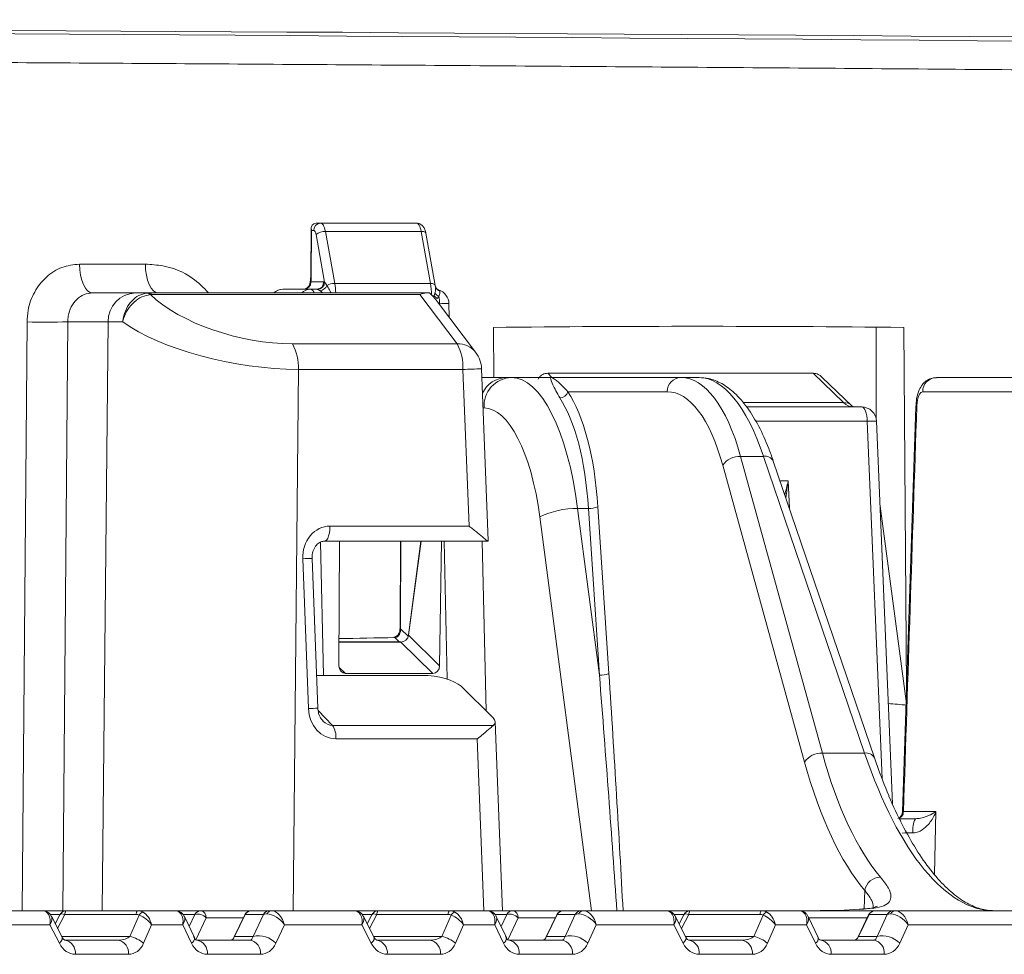
# Model space of a CAD drawing. Units: millimetres. Extents: x 165 to 5769, y 884 to 3793.
# Drawn here: x 1208 to 1275, y 1931 to 1995 of the extents above; entities that cross this region are included whole.
import ezdxf

# ---------------------------------------------------------------- set-up
doc = ezdxf.new("R2010")
doc.units = ezdxf.units.MM
doc.header["$LTSCALE"] = 20

msp = doc.modelspace()

# ---------------------------------------------------------------- linework, layer by layer
at = {"color": 7, "linetype": 'Continuous', "lineweight": 18}
for p, q in [((1228.064, 1980.986), (1228.349, 1980.986)), ((1228.349, 1980.986), (1234.86, 1980.986)), ((1227.709, 1980.634), (1227.689, 1977.463)), ((1227.743, 1980.486), (1227.724, 1977.46)), ((1227.884, 1980.486), (1227.743, 1980.486)), ((1228.63, 1976.974), (1228.049, 1980.206)), ((1228.68, 1980.425), (1229.315, 1976.885)), ((1235.19, 1980.425), (1228.68, 1980.425)), ((1235.826, 1976.885), (1235.19, 1980.425)), ((1236.153, 1976.754), (1235.517, 1980.294)), ((1211.957, 1978.196), (1216.439, 1978.196)), ((1227.692, 1976.986), (1228.561, 1976.986)), ((1229.315, 1976.885), (1235.826, 1976.885)), ((1236.153, 1976.754), (1236.154, 1976.735)), ((1212.855, 1976.236), (1215.761, 1976.236)), ((1215.761, 1976.236), (1216.698, 1976.236)), ((1216.698, 1976.236), (1216.534, 1976.227)), ((1216.698, 1976.236), (1235.545, 1976.236)), ((1216.865, 1976.127), (1216.779, 1976.123)), ((1235.113, 1976.127), (1216.865, 1976.127)), ((1225.794, 1976.486), (1227.681, 1976.486)), ((1227.681, 1976.486), (1228.096, 1976.486)), ((1237.634, 1972.782), (1235.113, 1976.127)), ((1235.545, 1976.236), (1235.757, 1976.236)), ((1236.085, 1976.041), (1236.135, 1976.215)), ((1236.399, 1976.001), (1236.282, 1975.861)), ((1236.381, 1976.445), (1236.354, 1976.45)), ((1236.354, 1976.45), (1236.392, 1976.437)), ((1236.392, 1976.437), (1236.459, 1976.364)), ((1238.898, 1972.204), (1236.308, 1975.639)), ((1236.451, 1975.504), (1236.411, 1975.504)), ((1236.452, 1975.448), (1236.451, 1975.504)), ((1237.104, 1974.583), (1237.083, 1975.509)), ((1208.058, 1934.236), (1208.39, 1974.266)), ((1211.162, 1974.271), (1210.833, 1934.236)), ((1213.901, 1974.271), (1211.162, 1974.271)), ((1213.508, 1934.236), (1213.901, 1974.271)), ((1240.119, 1973.889), (1240.144, 1970.486)), ((1266.129, 1967.721), (1266.129, 1973.909)), ((1268.02, 1973.889), (1268.201, 1949.351)), ((1226.441, 1972.782), (1237.634, 1972.782)), ((1226.842, 1971.035), (1226.481, 1934.236)), ((1238.036, 1971.035), (1226.842, 1971.035)), ((1238.45, 1960.381), (1238.036, 1971.035)), ((1239.753, 1959.406), (1239.299, 1971.077)), ((1243.813, 1970.777), (1243.799, 1970.777)), ((1243.799, 1970.777), (1244.083, 1970.486)), ((1261.83, 1970.777), (1243.813, 1970.777)), ((1261.844, 1970.777), (1261.83, 1970.777)), ((1263.918, 1968.788), (1261.844, 1970.777)), ((1239.322, 1970.486), (1241.002, 1970.486)), ((1241.002, 1970.486), (1241.333, 1970.486)), ((1241.333, 1970.486), (1243.959, 1970.486)), ((1243.959, 1970.486), (1252.856, 1970.486)), ((1252.856, 1970.486), (1254.093, 1970.486)), ((1264.484, 1968.57), (1262.474, 1970.499)), ((1270.231, 1970.486), (1290.593, 1970.486)), ((1251.927, 1969.521), (1245.175, 1969.521)), ((1289.664, 1969.521), (1269.301, 1969.521)), ((1257.061, 1968.788), (1263.918, 1968.788)), ((1239.474, 1968.416), (1239.403, 1968.416)), ((1257.324, 1968.486), (1265.157, 1968.486)), ((1265.525, 1967.512), (1257.936, 1967.512)), ((1266.548, 1943.213), (1265.525, 1967.512)), ((1267.252, 1941.502), (1266.157, 1967.528)), ((1256.916, 1965.128), (1262.481, 1944.953)), ((1258.477, 1965.128), (1256.916, 1965.128)), ((1265.353, 1944.953), (1258.477, 1965.128)), ((1266.018, 1944.632), (1259.142, 1964.808)), ((1261.27, 1944.345), (1255.705, 1964.52)), ((1259.605, 1963.451), (1260.157, 1963.451)), ((1260.157, 1963.451), (1260.235, 1961.602)), ((1245.833, 1961.592), (1247.319, 1950.247)), ((1246.57, 1961.592), (1245.833, 1961.592)), ((1247.319, 1950.247), (1246.57, 1961.592)), ((1247.212, 1961.704), (1247.961, 1950.359)), ((1268.172, 1948.487), (1266.4, 1961.735)), ((1246.769, 1934.236), (1243.264, 1961.005)), ((1228.989, 1960.381), (1238.45, 1960.381)), ((1228.353, 1959.297), (1228.56, 1950.236)), ((1228.622, 1959.364), (1239.734, 1959.364)), ((1228.622, 1959.364), (1228.631, 1959.364)), ((1229.598, 1950.894), (1229.635, 1959.364)), ((1233.789, 1959.364), (1233.757, 1953.407)), ((1235.181, 1959.364), (1234.329, 1952.998)), ((1235.199, 1959.364), (1234.343, 1952.966)), ((1236.577, 1959.364), (1236.451, 1950.894)), ((1236.971, 1949.976), (1236.756, 1959.364)), ((1239.35, 1959.364), (1239.614, 1947.811)), ((1227.531, 1947.983), (1227.141, 1958.164)), ((1228.163, 1948.003), (1227.773, 1958.185)), ((1233.789, 1953.407), (1234.324, 1952.881)), ((1233.695, 1952.51), (1233.397, 1952.804)), ((1234.343, 1952.966), (1236.451, 1950.894)), ((1233.785, 1952.51), (1229.605, 1952.51)), ((1233.815, 1952.496), (1229.605, 1952.496)), ((1235.979, 1950.37), (1233.815, 1952.496)), ((1229.61, 1950.773), (1230.06, 1950.37)), ((1228.077, 1950.236), (1235.291, 1950.236)), ((1235.979, 1950.37), (1230.06, 1950.37)), ((1240.082, 1947.35), (1237.905, 1949.494)), ((1228.191, 1947.836), (1229.161, 1946.836)), ((1229.161, 1946.836), (1240.103, 1946.836)), ((1240.732, 1934.236), (1240.233, 1947.073)), ((1239.012, 1945.917), (1229.399, 1945.917)), ((1239.467, 1934.236), (1239.012, 1945.917)), ((1262.481, 1944.953), (1265.353, 1944.953)), ((1267.7, 1940.486), (1268.804, 1940.486)), ((1267.995, 1940.969), (1270.198, 1940.969)), ((1270.198, 1940.969), (1270.101, 1936.71)), ((1265.314, 1934.352), (1265.356, 1935.629)), ((1203.787, 1934.236), (1209.43, 1934.236)), ((1209.43, 1934.236), (1211.074, 1934.236)), ((1210.641, 1933.986), (1209.96, 1933.986)), ((1210.773, 1932.441), (1210.05, 1933.857)), ((1210.628, 1933.963), (1210.312, 1933.343)), ((1210.962, 1933.986), (1210.473, 1933.028)), ((1215.807, 1933.986), (1210.962, 1933.986)), ((1211.074, 1934.236), (1215.919, 1934.236)), ((1215.39, 1932.486), (1216.019, 1933.94)), ((1215.919, 1934.236), (1218.511, 1934.236)), ((1218.511, 1934.236), (1218.721, 1934.236)), ((1218.721, 1934.236), (1220.22, 1934.236)), ((1219.802, 1933.986), (1218.993, 1933.986)), ((1219.778, 1932.42), (1219.093, 1933.844)), ((1219.422, 1933.161), (1219.802, 1933.986)), ((1220.22, 1934.236), (1223.652, 1934.236)), ((1223.202, 1933.953), (1222.479, 1932.453)), ((1223.234, 1933.986), (1222.511, 1932.486)), ((1224.465, 1933.986), (1223.234, 1933.986)), ((1223.652, 1934.236), (1224.883, 1934.236)), ((1223.773, 1932.486), (1224.465, 1933.986)), ((1224.883, 1934.236), (1225, 1934.236)), ((1225, 1934.236), (1230.643, 1934.236)), ((1230.643, 1934.236), (1232.287, 1934.236)), ((1231.854, 1933.986), (1231.173, 1933.986)), ((1231.986, 1932.441), (1231.263, 1933.857)), ((1231.842, 1933.963), (1231.525, 1933.343)), ((1232.175, 1933.986), (1231.686, 1933.028)), ((1237.02, 1933.986), (1232.175, 1933.986)), ((1232.287, 1934.236), (1237.132, 1934.236)), ((1236.603, 1932.486), (1237.232, 1933.94)), ((1237.132, 1934.236), (1239.724, 1934.236)), ((1239.724, 1934.236), (1239.934, 1934.236)), ((1239.934, 1934.236), (1241.433, 1934.236)), ((1241.015, 1933.986), (1240.206, 1933.986)), ((1240.992, 1932.42), (1240.306, 1933.844)), ((1240.635, 1933.161), (1241.015, 1933.986)), ((1241.433, 1934.236), (1244.865, 1934.236)), ((1244.415, 1933.953), (1243.692, 1932.453)), ((1244.447, 1933.986), (1243.724, 1932.486)), ((1245.678, 1933.986), (1244.447, 1933.986)), ((1244.865, 1934.236), (1246.096, 1934.236)), ((1244.987, 1932.486), (1245.678, 1933.986)), ((1246.096, 1934.236), (1246.213, 1934.236)), ((1246.213, 1934.236), (1251.856, 1934.236)), ((1251.856, 1934.236), (1253.5, 1934.236)), ((1253.067, 1933.986), (1252.387, 1933.986)), ((1253.199, 1932.441), (1252.476, 1933.857)), ((1253.055, 1933.963), (1252.738, 1933.343)), ((1253.388, 1933.986), (1252.899, 1933.028)), ((1258.233, 1933.986), (1253.388, 1933.986)), ((1253.5, 1934.236), (1258.346, 1934.236)), ((1257.817, 1932.486), (1258.445, 1933.94)), ((1258.346, 1934.236), (1260.935, 1934.236)), ((1260.935, 1934.236), (1266.076, 1934.236)), ((1262.203, 1932.42), (1261.517, 1933.844)), ((1264.999, 1934.345), (1263.623, 1934.257)), ((1265.626, 1933.953), (1264.903, 1932.453)), ((1265.658, 1933.986), (1264.935, 1932.486)), ((1266.889, 1933.986), (1265.658, 1933.986)), ((1266.076, 1934.236), (1267.307, 1934.236)), ((1266.198, 1932.486), (1266.889, 1933.986)), ((1267.307, 1934.236), (1267.424, 1934.236)), ((1267.424, 1934.236), (1289.539, 1934.236)), ((1209.951, 1933.271), (1204.68, 1933.271)), ((1210.589, 1932.021), (1209.951, 1933.271)), ((1216.862, 1933.271), (1216.321, 1932.021)), ((1218.982, 1933.271), (1216.862, 1933.271)), ((1219.584, 1932.021), (1218.982, 1933.271)), ((1220.574, 1933.754), (1219.882, 1932.254)), ((1223.106, 1933.754), (1220.574, 1933.754)), ((1225.893, 1933.271), (1225.317, 1932.021)), ((1231.164, 1933.271), (1225.893, 1933.271)), ((1231.802, 1932.021), (1231.164, 1933.271)), ((1238.075, 1933.271), (1237.534, 1932.021)), ((1240.195, 1933.271), (1238.075, 1933.271)), ((1240.797, 1932.021), (1240.195, 1933.271)), ((1241.787, 1933.754), (1241.095, 1932.254)), ((1244.319, 1933.754), (1241.787, 1933.754)), ((1247.106, 1933.271), (1246.53, 1932.021)), ((1252.377, 1933.271), (1247.106, 1933.271)), ((1253.015, 1932.021), (1252.377, 1933.271)), ((1259.288, 1933.271), (1258.747, 1932.021)), ((1261.406, 1933.271), (1259.288, 1933.271)), ((1262.008, 1932.021), (1261.406, 1933.271)), ((1265.53, 1933.754), (1261.56, 1933.754)), ((1268.317, 1933.271), (1267.741, 1932.021)), ((1290.246, 1933.271), (1268.317, 1933.271)), ((1210.749, 1932.486), (1215.39, 1932.486)), ((1222.511, 1932.486), (1223.773, 1932.486)), ((1231.963, 1932.486), (1236.603, 1932.486)), ((1243.724, 1932.486), (1244.987, 1932.486)), ((1253.176, 1932.486), (1257.817, 1932.486)), ((1264.935, 1932.486), (1266.198, 1932.486)), ((1210.972, 1932.236), (1214.583, 1932.236)), ((1219.798, 1932.323), (1219.882, 1932.254)), ((1219.946, 1932.236), (1223.557, 1932.236)), ((1232.185, 1932.236), (1235.796, 1932.236)), ((1241.011, 1932.323), (1241.095, 1932.254)), ((1241.159, 1932.236), (1244.77, 1932.236)), ((1253.398, 1932.236), (1257.009, 1932.236)), ((1262.37, 1932.236), (1265.981, 1932.236)), ((1215.289, 1931.271), (1211.678, 1931.271)), ((1224.264, 1931.271), (1220.653, 1931.271)), ((1236.503, 1931.271), (1232.892, 1931.271)), ((1245.477, 1931.271), (1241.866, 1931.271)), ((1257.716, 1931.271), (1254.105, 1931.271)), ((1266.688, 1931.271), (1263.077, 1931.271))]:
    msp.add_line(p, q, dxfattribs=at)
at = {"color": 7, "linetype": 'Continuous', "lineweight": 18, "flags": 128}
for points in [[(1228.349, 1980.986), (1228.401, 1980.976), (1228.451, 1980.948), (1228.499, 1980.9), (1228.544, 1980.834), (1228.585, 1980.753), (1228.622, 1980.656), (1228.654, 1980.546), (1228.68, 1980.425)], [(1235.19, 1980.425), (1235.164, 1980.546), (1235.133, 1980.656), (1235.096, 1980.753), (1235.054, 1980.834), (1235.009, 1980.9), (1234.961, 1980.948), (1234.911, 1980.976), (1234.86, 1980.986)], [(1228.049, 1980.206), (1228.037, 1980.266), (1228.021, 1980.321), (1228.002, 1980.369), (1227.982, 1980.41), (1227.959, 1980.443), (1227.935, 1980.467), (1227.91, 1980.481), (1227.884, 1980.486)], [(1235.19, 1980.425), (1235.277, 1980.421), (1235.355, 1980.409), (1235.42, 1980.388), (1235.47, 1980.361), (1235.503, 1980.328), (1235.517, 1980.294)], [(1211.957, 1978.196), (1211.977, 1977.812), (1212.03, 1977.443), (1212.114, 1977.104), (1212.226, 1976.808), (1212.361, 1976.565), (1212.515, 1976.385), (1212.682, 1976.274), (1212.855, 1976.236)], [(1216.439, 1978.196), (1216.459, 1977.812), (1216.511, 1977.443), (1216.594, 1977.104), (1216.703, 1976.808), (1216.836, 1976.565), (1216.987, 1976.385), (1217.15, 1976.274), (1217.32, 1976.236)], [(1227.724, 1977.46), (1227.697, 1977.462), (1227.689, 1977.463)], [(1235.826, 1976.885), (1235.896, 1976.883), (1235.961, 1976.875), (1236.018, 1976.862), (1236.067, 1976.844), (1236.106, 1976.822), (1236.133, 1976.796), (1236.15, 1976.766), (1236.153, 1976.754)], [(1265.157, 1968.486), (1265.228, 1968.468), (1265.296, 1968.413), (1265.359, 1968.323), (1265.414, 1968.202), (1265.46, 1968.055), (1265.494, 1967.887), (1265.516, 1967.704), (1265.525, 1967.512)], [(1268.831, 1968.519), (1268.604, 1961.631), (1267.925, 1940.967)], [(1268.901, 1968.521), (1268.846, 1968.521), (1268.831, 1968.519)], [(1228.631, 1959.364), (1228.674, 1959.374), (1228.759, 1959.436), (1228.837, 1959.552), (1228.902, 1959.715), (1228.95, 1959.916), (1228.98, 1960.142), (1228.989, 1960.381)], [(1233.789, 1953.407), (1233.764, 1953.407), (1233.757, 1953.407)], [(1233.328, 1952.831), (1233.349, 1952.829), (1233.397, 1952.804)], [(1234.343, 1952.966), (1234.332, 1952.983), (1234.329, 1952.998)], [(1233.815, 1952.496), (1233.798, 1952.508), (1233.785, 1952.51)], [(1267.7, 1940.486), (1267.739, 1940.468), (1267.776, 1940.413), (1267.81, 1940.324), (1267.811, 1940.322)], [(1267.995, 1940.969), (1267.941, 1940.968), (1267.925, 1940.967)], [(1210.628, 1933.963), (1210.643, 1933.984), (1210.692, 1934.01), (1210.765, 1934.02), (1210.856, 1934.011), (1210.962, 1933.986)], [(1211.074, 1934.236), (1211.057, 1934.232), (1211.04, 1934.219), (1211.024, 1934.198), (1211.009, 1934.169), (1210.995, 1934.133), (1210.982, 1934.09), (1210.971, 1934.041), (1210.962, 1933.986)], [(1215.807, 1933.986), (1215.816, 1934.041), (1215.828, 1934.09), (1215.84, 1934.133), (1215.854, 1934.169), (1215.87, 1934.198), (1215.886, 1934.219), (1215.902, 1934.232), (1215.919, 1934.236)], [(1218.721, 1934.236), (1218.651, 1934.231), (1218.62, 1934.226)], [(1218.721, 1934.236), (1218.658, 1934.232), (1218.623, 1934.226)], [(1223.202, 1933.953), (1223.212, 1933.969), (1223.234, 1933.986)], [(1231.842, 1933.963), (1231.857, 1933.984), (1231.905, 1934.01), (1231.978, 1934.02), (1232.07, 1934.011), (1232.175, 1933.986)], [(1232.287, 1934.236), (1232.27, 1934.232), (1232.253, 1934.219), (1232.237, 1934.198), (1232.222, 1934.169), (1232.208, 1934.133), (1232.195, 1934.09), (1232.184, 1934.041), (1232.175, 1933.986)], [(1237.02, 1933.986), (1237.03, 1934.041), (1237.041, 1934.09), (1237.054, 1934.133), (1237.068, 1934.169), (1237.083, 1934.198), (1237.099, 1934.219), (1237.115, 1934.232), (1237.132, 1934.236)], [(1239.934, 1934.236), (1239.864, 1934.231), (1239.834, 1934.226)], [(1239.934, 1934.236), (1239.871, 1934.232), (1239.836, 1934.226)], [(1244.415, 1933.953), (1244.426, 1933.969), (1244.447, 1933.986)], [(1253.055, 1933.963), (1253.07, 1933.984), (1253.119, 1934.01), (1253.191, 1934.02), (1253.283, 1934.011), (1253.388, 1933.986)], [(1253.5, 1934.236), (1253.483, 1934.232), (1253.467, 1934.219), (1253.451, 1934.198), (1253.435, 1934.169), (1253.421, 1934.133), (1253.409, 1934.09), (1253.397, 1934.041), (1253.388, 1933.986)], [(1258.233, 1933.986), (1258.243, 1934.041), (1258.254, 1934.09), (1258.267, 1934.133), (1258.281, 1934.169), (1258.296, 1934.198), (1258.312, 1934.219), (1258.329, 1934.232), (1258.346, 1934.236)], [(1265.626, 1933.953), (1265.637, 1933.969), (1265.658, 1933.986)], [(1210.773, 1932.441), (1210.787, 1932.397), (1210.775, 1932.288), (1210.707, 1932.16), (1210.589, 1932.021)], [(1222.479, 1932.453), (1222.49, 1932.469), (1222.511, 1932.486)], [(1231.986, 1932.441), (1232, 1932.397), (1231.988, 1932.288), (1231.921, 1932.16), (1231.802, 1932.021)], [(1243.692, 1932.453), (1243.703, 1932.469), (1243.724, 1932.486)], [(1253.199, 1932.441), (1253.213, 1932.397), (1253.201, 1932.288), (1253.134, 1932.16), (1253.015, 1932.021)], [(1264.903, 1932.453), (1264.914, 1932.469), (1264.935, 1932.486)]]:
    msp.add_lwpolyline(points, dxfattribs=at)
at = {"color": 7, "linetype": 'Continuous', "lineweight": 18}
for centre, radius, start, end in [((1228.368, 1980.503), 0.483, 92.14679, 182.00136), ((1228.632, 1979.548), 0.879, 86.91147, 131.52611), ((1223.836, 1977.48), 3.888, 352.70222, 359.70548), ((1227.145, 1976.986), 0.5, 269.99169, 349.24421), ((1227.209, 1976.969), 0.483, 272.14498, 2.00317), ((1228.078, 1976.969), 0.483, 272.14498, 2.00317), ((1228.122, 1976.986), 0.508, 272.29585, 358.64765), ((1228.209, 1976.989), 0.619, 280.87777, 336.99148), ((1228.56, 1976.775), 0.211, 70.81062, 89.84901), ((1229.307, 1975.811), 1.074, 89.54288, 119.41726), ((1224.495, 1976.038), 4.895, 2.31703, 9.96629), ((1230.933, 1976.029), 4.967, 0.88059, 9.92503), ((1215.832, 1974.307), 1.931, 92.10213, 181.05012), ((1216.514, 1975.842), 0.386, 46.71087, 87.00254), ((1216.674, 1976.018), 0.219, 29.84887, 83.85303), ((1225.795, 1975.486), 1, 90, 131.40962), ((1225.8, 1975.591), 0.895, 90.3585, 133.88336), ((1227.687, 1975.591), 0.896, 90.35723, 133.8812), ((1227.592, 1976.157), 0.341, 13.44439, 74.92606), ((1228.095, 1976.344), 0.142, 70.82246, 89.74087), ((1235.88, 1953.535), 22.507, 89.47877, 89.78635), ((1236.735, 1976.558), 0.831, 218.47458, 236.9721), ((1236.667, 1976.603), 0.659, 216.0839, 245.94624), ((1236.596, 1976.791), 0.448, 202.17003, 252.21721), ((1236.084, 1975.486), 1, 1.2974, 72.83853), ((1234.036, 1975.501), 2.415, 0.07231, 11.96905), ((1236.879, 1961.869), 13.642, 89.14172, 91.79797), ((1209.686, 2022.661), 48.412, 268.46545, 271.74646), ((1223.542, 1971.197), 3.304, 357.19035, 28.67242), ((1237.698, 1971.251), 1.533, 38.44889, 92.36543), ((1234.735, 1971.196), 3.305, 357.19548, 28.67057), ((1237.301, 1971), 2, 2.22721, 37.00491), ((1241.356, 1891.667), 79.437, 91.48378, 92.39573), ((1241.037, 1968.632), 1.855, 91.06291, 154.43692), ((1241.409, 1968.548), 1.939, 92.24389, 183.8997), ((1252.891, 1969.523), 0.964, 92.05305, 180.099), ((1270.265, 1969.523), 0.964, 92.05306, 180.09964), ((1244.623, 1969.668), 0.572, 270.18074, 345.11061), ((1263.934, 1967.985), 0.803, 46.72862, 91.15544), ((1265.157, 1967.486), 1, 2.41072, 90), ((1266.135, 1955.811), 11.718, 89.89213, 92.98285), ((1256.834, 1963.781), 1.349, 86.51517, 146.79805), ((1258.588, 1964.506), 0.632, 28.53277, 100.04744), ((1245.794, 1955.852), 5.74, 89.6123, 116.15052), ((1246.675, 1962.887), 1.299, 265.3615, 294.41376), ((1228.707, 1920.208), 37.989, 91.40894, 92.36242), ((1247.424, 1951.542), 1.299, 265.35604, 294.41922), ((1229.099, 1909.967), 38.048, 91.4096, 92.36164), ((1227.926, 1946.025), 1.477, 355.80738, 33.31102), ((1262.399, 1943.606), 1.349, 86.51487, 146.79544), ((1265.463, 1944.33), 0.632, 28.64723, 100.0404), ((1270.189, 1939.753), 1.568, 152.0962, 188.28482), ((1266.444, 1935.408), 1.11, 90.93011, 168.51122), ((1211.074, 1933.736), 0.5, 90, 152.96234), ((1216.433, 1933.68), 0.489, 108.35135, 147.86967), ((1218.708, 1933.812), 0.334, 48.70336, 83.94406), ((1220.224, 1933.756), 0.481, 90.39787, 151.33002), ((1219.984, 1933.193), 0.814, 43.53955, 102.91265), ((1220.136, 1933.804), 0.44, 353.44853, 78.97266), ((1223.652, 1933.736), 0.5, 90, 154.27333), ((1223.655, 1933.756), 0.48, 90.39315, 151.34014), ((1224.886, 1933.756), 0.48, 90.39098, 151.34231), ((1225.029, 1933.902), 0.336, 94.86899, 159.46126), ((1232.287, 1933.736), 0.5, 90, 152.96234), ((1237.646, 1933.68), 0.489, 108.35156, 147.86889), ((1239.921, 1933.812), 0.334, 48.70171, 83.94571), ((1241.437, 1933.756), 0.481, 90.39713, 151.33076), ((1241.197, 1933.193), 0.814, 43.53967, 102.91253), ((1241.349, 1933.804), 0.44, 353.44853, 78.97266), ((1244.865, 1933.736), 0.5, 90, 154.27333), ((1244.869, 1933.756), 0.48, 90.39314, 151.34047), ((1246.1, 1933.756), 0.48, 90.39097, 151.34264), ((1246.242, 1933.902), 0.336, 94.86919, 159.46106), ((1253.5, 1933.736), 0.5, 90, 152.96234), ((1258.859, 1933.68), 0.489, 108.35026, 147.87019), ((1261.132, 1933.812), 0.334, 48.70572, 83.94169), ((1266.076, 1933.736), 0.5, 90, 154.27333), ((1266.08, 1933.756), 0.48, 90.39314, 151.34047), ((1267.311, 1933.756), 0.48, 90.39097, 151.34264), ((1267.453, 1933.902), 0.336, 94.86931, 159.46196), ((1214.882, 1930.305), 2.24, 50.02077, 76.87968), ((1224.137, 1930.9), 1.627, 43.54339, 102.91282), ((1236.095, 1930.305), 2.24, 50.02064, 76.87968), ((1245.35, 1930.9), 1.627, 43.54329, 102.91287), ((1257.308, 1930.305), 2.24, 50.02064, 76.87968), ((1266.561, 1930.9), 1.627, 43.54329, 102.91287), ((1210.803, 1931.372), 0.881, 353.45202, 78.97243), ((1214.414, 1931.372), 0.881, 353.45202, 78.97243), ((1219.36, 1932.377), 0.42, 302.19827, 5.91905), ((1219.778, 1931.372), 0.881, 353.45202, 78.97243), ((1223.389, 1931.372), 0.881, 353.45202, 78.97243), ((1232.016, 1931.372), 0.881, 353.45202, 78.97243), ((1235.627, 1931.372), 0.881, 353.45202, 78.97243), ((1240.573, 1932.377), 0.42, 302.19799, 5.91872), ((1240.991, 1931.372), 0.881, 353.45202, 78.97243), ((1244.602, 1931.372), 0.881, 353.45202, 78.97243), ((1253.23, 1931.372), 0.881, 353.45202, 78.97243), ((1256.841, 1931.372), 0.881, 353.45202, 78.97243), ((1261.784, 1932.377), 0.42, 302.19799, 5.91872), ((1262.202, 1931.372), 0.881, 353.45202, 78.97243), ((1265.813, 1931.372), 0.881, 353.45202, 78.97243)]:
    msp.add_arc(centre, radius, start, end, dxfattribs=at)
for centre, major_axis, ratio, start_param, end_param in [((1527.776, 1983.176), (648, -7.999), 0.012341, 1.935997, 2.776696), ((1442.796, 1985.274), (516.261, -6.373), 0.012341, 1.840324, 2.87237), ((1228.208, 1980.486), (-0.379, 0.415), 0.73566, 5.690867, 7.261663), ((1228.208, 1980.486), (0.469, -0.265), 0.643763, 3.14191, 3.862008), ((1223.544, 1976.895), (7.938, -1.903), 0.459407, 3.811557, 5.193427), ((1235.419, 1973.496), (-1.11, 3.18), 0.535012, 5.251723, 5.537966), ((1223.201, 1974.236), (10, -0.02), 0.004528, 2.550682, 2.765223), ((1223.21, 1975.113), (9.964, -1.759), 0.369288, 3.793858, 5.149809), ((1441.533, 1788.214), (509.711, -76.804), 0.331823, 1.96766, 2.026452), ((1241.658, 1958.486), (-0.375, 11.999), 0.367133, 4.962703, 6.2717), ((1252.402, 1955.486), (0.526, 14.999), 0.367054, 5.423381, 6.296046), ((1254.548, 1955.486), (-0.526, 14.999), 0.367054, 5.39766, 6.270325), ((1242.671, 1958.469), (0.469, 12.499), 0.366997, 4.987965, 5.810918), ((1251.472, 1955.521), (0.526, 13.999), 0.366997, 5.424297, 6.296962), ((1242.206, 1958.486), (0.469, 11.999), 0.366959, 4.988537, 5.81149), ((1264.363, 1973.486), (-0.225, 4.999), 0.3668, 2.776006, 3.125072), ((1239.799, 1958.416), (-0.375, 9.999), 0.366997, 4.960412, 6.269409), ((1441.969, 1518.776), (475.331, 14633.124), 0.012818, 1.540473, 1.542357), ((1228.999, 1958.247), (-0.041, 2.135), 0.871205, 6.266453, 7.875883), ((1442.431, 7117.11), (478.739, 85690.149), 0.002102, 1.631035, 1.631105), ((1442.958, 1776.865), (511, -71.897), 0.314639, 2.037162, 2.045302), ((1233.879, 1952.965), (0.352, 0.355), 0.868502, 3.85649, 5.426982), ((1230.063, 1950.894), (0.012, 0.524), 0.887346, 1.590885, 3.161377), ((1235.986, 1950.894), (0.036, 0.523), 0.886565, 3.201827, 4.772319), ((1236.045, 1949.493), (2.005, -0.315), 0.335717, 0.437819, 2.008007), ((1246.566, 1950.053), (-2.823, 35.8), 0.021307, 4.253082, 4.716131), ((1247.031, 1950.036), (-2.356, 35.817), 0.026437, 4.253803, 4.719683), ((1229.389, 1948.066), (-0.041, 2.149), 0.865383, 1.593061, 3.125134), ((1433.068, 611.318), (-201.204, 1335.869), 0.331319, 6.202461, 6.205182), ((1238.221, 1947.35), (2.009, -0.324), 0.338197, 5.975614, 6.72721), ((1229.022, 1948.048), (-0.314, 1.19), 0.743553, 2.233359, 2.949383), ((1271.573, 1964.236), (1.164, 29.997), 0.366966, 2.283162, 2.763297), ((1273.15, 1964.236), (-1.164, 29.997), 0.366966, 2.254694, 3.127359), ((1270.643, 1964.271), (1.164, 30.997), 0.366997, 2.282704, 2.762839), ((1268.303, 1939.486), (2.001, 0.023), 0.018553, 1.402583, 1.772689), ((1209.244, 1933.236), (0.337, 0.975), 0.658322, 4.970811, 6.5067), ((1209.244, 1933.236), (0.767, 0.677), 0.512495, 5.283024, 6.152396), ((1215.571, 1933.486), (0.563, 0.35), 0.634079, 0.363678, 0.79576), ((1215.683, 1933.236), (0.673, 0.856), 0.768675, 0.111871, 0.543952), ((1216.155, 1933.236), (0.8, -0.642), 0.534239, 1.028973, 2.132781), ((1216.155, 1933.236), (-0.357, 0.971), 0.66674, 4.507262, 5.61107), ((1218.747, 1933.236), (-0.305, 0.99), 0.468893, 5.707471, 6.139552), ((1218.275, 1933.236), (0.346, 0.974), 0.655534, 4.976365, 6.080173), ((1218.275, 1933.236), (0.78, 0.664), 0.502989, 5.291281, 6.152154), ((1225.417, 1933.736), (1.008, -0.2), 0.19921, 2.380896, 2.844074), ((1225.186, 1933.236), (0.787, -0.656), 0.543077, 1.038221, 2.574111), ((1225.186, 1933.236), (-0.346, 0.973), 0.669266, 4.51333, 6.04922), ((1230.457, 1933.236), (0.337, 0.975), 0.658322, 4.970811, 6.5067), ((1230.457, 1933.236), (0.767, 0.677), 0.512495, 5.283024, 6.152396), ((1236.785, 1933.486), (0.563, 0.35), 0.634079, 0.363678, 0.79576), ((1236.897, 1933.236), (0.673, 0.856), 0.768675, 0.111871, 0.543952), ((1237.368, 1933.236), (0.8, -0.642), 0.534239, 1.028973, 2.132781), ((1237.368, 1933.236), (-0.357, 0.971), 0.66674, 4.507262, 5.61107), ((1239.96, 1933.236), (-0.305, 0.99), 0.468893, 5.707471, 6.139552), ((1239.488, 1933.236), (0.346, 0.974), 0.655534, 4.976365, 6.080173), ((1239.488, 1933.236), (0.78, 0.664), 0.502989, 5.291281, 6.152154), ((1246.63, 1933.736), (1.008, -0.2), 0.19921, 2.380896, 2.844074), ((1246.399, 1933.236), (0.787, -0.656), 0.543077, 1.038221, 2.574111), ((1246.399, 1933.236), (-0.346, 0.973), 0.669266, 4.51333, 6.04922), ((1251.67, 1933.236), (0.337, 0.975), 0.658322, 4.970811, 6.5067), ((1251.67, 1933.236), (0.767, 0.677), 0.512495, 5.283024, 6.152396), ((1257.998, 1933.486), (0.563, 0.35), 0.634079, 0.363678, 0.79576), ((1258.11, 1933.236), (0.673, 0.856), 0.768675, 0.111871, 0.543952), ((1258.581, 1933.236), (0.8, -0.642), 0.534239, 1.028973, 2.132781), ((1258.581, 1933.236), (-0.357, 0.971), 0.66674, 4.507262, 5.61107), ((1261.171, 1933.236), (-0.305, 0.99), 0.468893, 5.707471, 6.139552), ((1260.699, 1933.236), (0.346, 0.974), 0.655534, 4.976365, 6.080173), ((1260.699, 1933.236), (0.78, 0.664), 0.502989, 5.291281, 6.152154), ((1264.083, 1964.236), (55.517, 1.928), 0.539262, 4.648065, 4.685372), ((1267.841, 1933.736), (1.008, -0.2), 0.19921, 2.380896, 2.844074), ((1267.61, 1933.236), (0.787, -0.656), 0.543077, 1.038221, 2.574111), ((1267.61, 1933.236), (-0.346, 0.973), 0.669266, 4.51333, 6.04922), ((1214.524, 1932.736), (0.967, -0.041), 0.515069, 4.794676, 5.841874), ((1219.93, 1932.736), (-0.021, 0.5), 0.516946, 2.0723, 3.119498), ((1222.227, 1932.736), (0.019, 0.5), 0.666544, 3.166638, 4.213836), ((1223.541, 1932.736), (-0.021, 0.5), 0.516946, 3.119498, 4.166695), ((1235.738, 1932.736), (0.967, -0.041), 0.515069, 4.794676, 5.841874), ((1241.144, 1932.736), (-0.021, 0.5), 0.516946, 2.0723, 3.119498), ((1243.441, 1932.736), (0.019, 0.5), 0.666544, 3.166638, 4.213836), ((1244.755, 1932.736), (-0.021, 0.5), 0.516946, 3.119498, 4.166695), ((1256.951, 1932.736), (0.967, -0.041), 0.515069, 4.794676, 5.841874), ((1262.355, 1932.736), (-0.021, 0.5), 0.516946, 2.0723, 3.119498), ((1264.652, 1932.736), (0.019, 0.5), 0.666544, 3.166638, 4.213836), ((1265.966, 1932.736), (-0.021, 0.5), 0.516946, 3.119498, 4.166695), ((1211.62, 1932.771), (-0.173, 1.493), 0.81283, 2.00054, 3.047738), ((1215.231, 1932.771), (-0.173, 1.493), 0.81283, 3.047738, 4.094935), ((1220.637, 1932.771), (-0.047, 1.5), 0.81623, 2.068862, 3.116059), ((1224.248, 1932.771), (-0.047, 1.5), 0.81623, 3.116059, 4.163257), ((1232.833, 1932.771), (-0.173, 1.493), 0.81283, 2.00054, 3.047738), ((1236.444, 1932.771), (-0.173, 1.493), 0.81283, 3.047738, 4.094935), ((1241.85, 1932.771), (-0.047, 1.5), 0.81623, 2.068862, 3.116059), ((1245.461, 1932.771), (-0.047, 1.5), 0.81623, 3.116059, 4.163257), ((1254.046, 1932.771), (-0.173, 1.493), 0.81283, 2.00054, 3.047738), ((1257.657, 1932.771), (-0.173, 1.493), 0.81283, 3.047738, 4.094935), ((1263.061, 1932.771), (-0.047, 1.5), 0.81623, 2.068862, 3.116059), ((1266.672, 1932.771), (-0.047, 1.5), 0.81623, 3.116059, 4.163257)]:
    msp.add_ellipse(centre, major_axis=major_axis, ratio=ratio, start_param=start_param, end_param=end_param, dxfattribs=at)
for points, knots in [([(1305.912, 1991.152), (1304.627, 1991.163), (1298.205, 1991.221), (1284.997, 1991.335), (1266.449, 1991.486), (1246.51, 1991.637), (1226.915, 1991.774), (1207.698, 1991.896), (1188.888, 1992.003), (1170.516, 1992.095), (1152.444, 1992.173), (1134.72, 1992.236), (1117.385, 1992.282), (1100.644, 1992.313), (1084.683, 1992.327), (1069.513, 1992.325), (1055.127, 1992.307), (1041.408, 1992.274), (1028.26, 1992.225), (1015.73, 1992.159), (1003.857, 1992.077), (992.785, 1991.978), (982.086, 1991.859), (971.912, 1991.716), (962.448, 1991.548), (954.021, 1991.362), (949.376, 1991.222), (947.055, 1991.152)], [0, 0, 0, 0, 0.007537, 0.037689, 0.077983, 0.118294, 0.158588, 0.198841, 0.239129, 0.279417, 0.319671, 0.361093, 0.402553, 0.444013, 0.485436, 0.525689, 0.565977, 0.606264, 0.646517, 0.68794, 0.729399, 0.770859, 0.812281, 0.859183, 0.906141, 0.953098, 1, 1, 1, 1]), ([(1235.517, 1980.294), (1235.497, 1980.38), (1235.458, 1980.548), (1235.341, 1980.755), (1235.168, 1980.912), (1234.994, 1980.979), (1234.891, 1980.985), (1234.86, 1980.986)], [0, 0, 0, 0, 0.250558, 0.491075, 0.711925, 0.913217, 1, 1, 1, 1]), ([(1208.39, 1974.266), (1208.406, 1974.53), (1208.45, 1975.243), (1208.857, 1976.346), (1209.663, 1977.368), (1210.738, 1978.062), (1211.55, 1978.152), (1211.957, 1978.196)], [0, 0, 0, 0, 0.1273896, 0.3445745, 0.562757, 0.7812877, 1, 1, 1, 1]), ([(1216.439, 1978.196), (1216.839, 1978.169), (1217.942, 1978.095), (1219.505, 1977.497), (1220.386, 1976.598), (1220.741, 1976.236)], [0, 0, 0, 0, 0.253293, 0.699654, 1, 1, 1, 1]), ([(1227.689, 1977.463), (1227.686, 1977.359), (1227.681, 1977.15), (1227.646, 1976.972), (1227.629, 1976.883)], [0, 0, 0, 0, 0.4966281, 1, 1, 1, 1]), ([(1227.64, 1976.892), (1227.64, 1976.899), (1227.641, 1976.937), (1227.669, 1976.964), (1227.692, 1976.986)], [0, 0, 0, 0, 0.16484, 1, 1, 1, 1]), ([(1228.63, 1976.974), (1228.669, 1976.92), (1228.717, 1976.852), (1228.769, 1976.764), (1228.779, 1976.747)], [0, 0, 0, 0, 0.806801, 1, 1, 1, 1]), ([(1228.779, 1976.747), (1228.794, 1976.723), (1228.867, 1976.609), (1228.962, 1976.437), (1229.045, 1976.277), (1229.067, 1976.236)], [0, 0, 0, 0, 0.162618, 0.788292, 1, 1, 1, 1]), ([(1236.135, 1976.215), (1236.154, 1976.319), (1236.191, 1976.515), (1236.166, 1976.665), (1236.154, 1976.735)], [0, 0, 0, 0, 0.531925, 1, 1, 1, 1]), ([(1236.187, 1976.624), (1236.178, 1976.642), (1236.167, 1976.666), (1236.167, 1976.669), (1236.167, 1976.67)], [0, 0, 0, 0, 0.775213, 1, 1, 1, 1]), ([(1236.353, 1976.457), (1236.332, 1976.465), (1236.276, 1976.485), (1236.199, 1976.578), (1236.186, 1976.616), (1236.182, 1976.626)], [0, 0, 0, 0, 0.300575, 0.802171, 1, 1, 1, 1]), ([(1212.855, 1976.236), (1212.66, 1976.214), (1212.271, 1976.169), (1211.759, 1975.822), (1211.378, 1975.312), (1211.187, 1974.761), (1211.168, 1974.403), (1211.162, 1974.271)], [0, 0, 0, 0, 0.219221, 0.438347, 0.65667, 0.873283, 1, 1, 1, 1]), ([(1216.534, 1976.227), (1216.351, 1976.185), (1215.986, 1976.1), (1215.498, 1975.711), (1215.121, 1975.175), (1214.949, 1974.669), (1214.905, 1974.364), (1214.897, 1974.283), (1214.897, 1974.278)], [0, 0, 0, 0, 0.227765, 0.45417, 0.682854, 0.915809, 0.994151, 1, 1, 1, 1]), ([(1216.779, 1976.123), (1216.587, 1976.084), (1216.204, 1976.006), (1215.664, 1975.64), (1215.222, 1975.132), (1214.992, 1974.65), (1214.914, 1974.36), (1214.898, 1974.283), (1214.897, 1974.278)], [0, 0, 0, 0, 0.227772, 0.454171, 0.682863, 0.915805, 0.994726, 1, 1, 1, 1]), ([(1228.326, 1976.381), (1228.313, 1976.389), (1228.253, 1976.429), (1228.186, 1976.462), (1228.149, 1976.476), (1228.142, 1976.478)], [0, 0, 0, 0, 0.182626, 0.844997, 1, 1, 1, 1]), ([(1228.513, 1976.236), (1228.47, 1976.272), (1228.404, 1976.328), (1228.346, 1976.367), (1228.326, 1976.381)], [0, 0, 0, 0, 0.645505, 1, 1, 1, 1]), ([(1235.113, 1976.127), (1235.115, 1976.128), (1235.265, 1976.197), (1235.406, 1976.217), (1235.545, 1976.236)], [0, 0, 0, 0, 0.011237, 1, 1, 1, 1]), ([(1236.459, 1976.364), (1236.467, 1976.323), (1236.482, 1976.233), (1236.428, 1976.082), (1236.399, 1976.001)], [0, 0, 0, 0, 0.463011, 1, 1, 1, 1]), ([(1243.799, 1970.777), (1243.74, 1970.773), (1243.62, 1970.764), (1243.453, 1970.696), (1243.307, 1970.588), (1243.198, 1970.486), (1243.163, 1970.406), (1243.155, 1970.385)], [0, 0, 0, 0, 0.220707, 0.44556, 0.677311, 0.917511, 1, 1, 1, 1]), ([(1262.471, 1970.496), (1262.439, 1970.527), (1262.359, 1970.605), (1262.207, 1970.695), (1262.027, 1970.764), (1261.905, 1970.773), (1261.844, 1970.777)], [0, 0, 0, 0, 0.184937, 0.463826, 0.7343747, 1, 1, 1, 1]), ([(1243.959, 1970.486), (1243.96, 1970.486), (1243.985, 1970.486), (1244.164, 1970.469), (1244.442, 1970.287), (1244.953, 1969.753), (1245.175, 1969.521)], [0, 0, 0, 0, 0.003717, 0.08036, 0.600709, 1, 1, 1, 1]), ([(1244.625, 1969.096), (1244.445, 1969.429), (1243.999, 1970.254), (1243.996, 1970.486), (1243.959, 1970.486), (1243.959, 1970.486)], [0, 0, 0, 0, 0.40243, 0.996362, 1, 1, 1, 1]), ([(1259.142, 1964.808), (1259.039, 1965.098), (1258.736, 1965.949), (1258.162, 1967.204), (1257.391, 1968.473), (1256.554, 1969.441), (1255.671, 1970.095), (1254.844, 1970.435), (1254.311, 1970.471), (1254.093, 1970.486)], [0, 0, 0, 0, 0.088545, 0.259246, 0.431715, 0.60666, 0.760185, 0.901757, 1, 1, 1, 1]), ([(1270.23, 1970.468), (1270.11, 1970.464), (1269.861, 1970.456), (1269.53, 1970.269), (1269.254, 1969.998), (1269.029, 1969.605), (1268.873, 1969.109), (1268.849, 1968.702), (1268.838, 1968.519)], [0, 0, 0, 0, 0.130714, 0.271822, 0.412857, 0.573367, 0.807879, 1, 1, 1, 1]), ([(1269.301, 1969.521), (1269.259, 1969.51), (1269.176, 1969.488), (1269.06, 1969.315), (1268.969, 1969.061), (1268.915, 1968.78), (1268.905, 1968.595), (1268.901, 1968.521)], [0, 0, 0, 0, 0.214749, 0.429498, 0.644384, 0.859339, 1, 1, 1, 1]), ([(1264.581, 1968.492), (1264.58, 1968.49), (1264.578, 1968.487), (1264.506, 1968.55), (1264.484, 1968.57)], [0, 0, 0, 0, 0.697421, 1, 1, 1, 1]), ([(1259.924, 1962.515), (1259.998, 1962.816), (1260.075, 1963.128), (1260.155, 1963.44), (1260.157, 1963.451)], [0, 0, 0, 0, 0.964421, 1, 1, 1, 1]), ([(1260.157, 1963.451), (1260.156, 1963.439), (1260.098, 1963.061), (1260.044, 1962.683), (1259.992, 1962.317)], [0, 0, 0, 0, 0.030623, 1, 1, 1, 1]), ([(1239.75, 1959.421), (1239.751, 1959.395), (1239.753, 1959.344), (1239.662, 1959.397), (1239.443, 1959.58), (1239.034, 1959.931), (1238.658, 1960.228), (1238.452, 1960.38), (1238.45, 1960.381)], [0, 0, 0, 0, 0.124396, 0.248141, 0.436917, 0.709359, 0.996766, 1, 1, 1, 1]), ([(1227.773, 1958.185), (1227.774, 1958.271), (1227.778, 1958.504), (1227.89, 1958.858), (1228.114, 1959.164), (1228.373, 1959.337), (1228.542, 1959.355), (1228.622, 1959.364)], [0, 0, 0, 0, 0.140804, 0.378885, 0.604228, 0.812331, 1, 1, 1, 1]), ([(1233.752, 1953.406), (1233.753, 1953.386), (1233.758, 1953.294), (1233.711, 1953.134), (1233.609, 1952.963), (1233.473, 1952.862), (1233.379, 1952.824), (1233.332, 1952.832), (1233.328, 1952.833)], [0, 0, 0, 0, 0.066214, 0.30024, 0.534166, 0.757785, 0.981155, 1, 1, 1, 1]), ([(1233.789, 1953.407), (1233.79, 1953.337), (1233.792, 1953.199), (1233.725, 1953.015), (1233.614, 1952.878), (1233.494, 1952.814), (1233.418, 1952.806), (1233.397, 1952.804)], [0, 0, 0, 0, 0.243069, 0.482916, 0.710169, 0.915862, 1, 1, 1, 1]), ([(1228.52, 1947.149), (1228.478, 1947.188), (1228.347, 1947.31), (1228.208, 1947.618), (1228.177, 1947.88), (1228.163, 1948.003)], [0, 0, 0, 0, 0.198268, 0.622235, 1, 1, 1, 1]), ([(1239.012, 1945.917), (1239.015, 1945.918), (1239.157, 1946.03), (1239.478, 1946.292), (1239.862, 1946.635), (1240.035, 1946.779), (1240.103, 1946.836)], [0, 0, 0, 0, 0.0048096, 0.3067485, 0.7282769, 1, 1, 1, 1]), ([(1266.989, 1942.076), (1266.722, 1942.734), (1266.389, 1943.557), (1266.08, 1944.453), (1266.018, 1944.632)], [0, 0, 0, 0, 0.799664, 1, 1, 1, 1]), ([(1274.157, 1934.236), (1274.004, 1934.243), (1273.554, 1934.262), (1272.797, 1934.481), (1271.836, 1935.004), (1270.844, 1935.824), (1269.834, 1936.96), (1268.846, 1938.368), (1267.901, 1940.072), (1267.279, 1941.326), (1266.994, 1942.062), (1266.989, 1942.076)], [0, 0, 0, 0, 0.069708, 0.203794, 0.331675, 0.467276, 0.600019, 0.732197, 0.864532, 0.997385, 1, 1, 1, 1]), ([(1267.923, 1940.966), (1267.923, 1940.958), (1267.927, 1940.895), (1267.894, 1940.78), (1267.822, 1940.644), (1267.716, 1940.541), (1267.642, 1940.514), (1267.602, 1940.5)], [0, 0, 0, 0, 0.034556, 0.252243, 0.472529, 0.72475, 1, 1, 1, 1]), ([(1267.995, 1940.969), (1267.988, 1940.913), (1267.974, 1940.8), (1267.885, 1940.657), (1267.796, 1940.567), (1267.734, 1940.545), (1267.724, 1940.541)], [0, 0, 0, 0, 0.311193, 0.622602, 0.934341, 1, 1, 1, 1]), ([(1270.198, 1940.969), (1270.197, 1940.967), (1270.165, 1940.88), (1270.023, 1940.552), (1269.71, 1940.072), (1269.282, 1939.726), (1268.939, 1939.566), (1268.769, 1939.544), (1268.638, 1939.527)], [0, 0, 0, 0, 0.003541, 0.138784, 0.529022, 0.795147, 0.842845, 1, 1, 1, 1]), ([(1268.804, 1940.486), (1268.926, 1940.497), (1269.22, 1940.522), (1269.642, 1940.671), (1269.968, 1940.828), (1270.151, 1940.938), (1270.197, 1940.968), (1270.198, 1940.969)], [0, 0, 0, 0, 0.19152, 0.459718, 0.858387, 0.995799, 1, 1, 1, 1]), ([(1266.426, 1936.518), (1266.632, 1936.256), (1267.192, 1935.545), (1267.191, 1934.784), (1266.431, 1934.411), (1265.317, 1934.36), (1264.999, 1934.345)], [0, 0, 0, 0, 0.193317, 0.524981, 0.864519, 1, 1, 1, 1]), ([(1265.922, 1934.372), (1265.937, 1934.516), (1265.968, 1934.827), (1265.569, 1935.35), (1265.356, 1935.629)], [0, 0, 0, 0, 0.465687, 1, 1, 1, 1]), ([(1266.21, 1934.528), (1266.212, 1934.53), (1266.237, 1934.554), (1266.035, 1934.447), (1265.64, 1934.376), (1265.198, 1934.339), (1264.999, 1934.322)], [0, 0, 0, 0, 0.025762, 0.358877, 0.711396, 1, 1, 1, 1]), ([(1210.042, 1933.845), (1210.022, 1933.889), (1209.968, 1934.011), (1209.785, 1934.158), (1209.584, 1934.23), (1209.462, 1934.235), (1209.43, 1934.236)], [0, 0, 0, 0, 0.186664, 0.524874, 0.874693, 1, 1, 1, 1]), ([(1218.928, 1934.063), (1218.908, 1934.08), (1218.842, 1934.136), (1218.709, 1934.214), (1218.577, 1934.229), (1218.511, 1934.236)], [0, 0, 0, 0, 0.180661, 0.594573, 1, 1, 1, 1]), ([(1219.088, 1933.825), (1219.078, 1933.856), (1219.048, 1933.948), (1218.976, 1934.017), (1218.928, 1934.063)], [0, 0, 0, 0, 0.330968, 1, 1, 1, 1]), ([(1231.255, 1933.845), (1231.236, 1933.889), (1231.182, 1934.011), (1230.998, 1934.158), (1230.798, 1934.23), (1230.675, 1934.235), (1230.643, 1934.236)], [0, 0, 0, 0, 0.186664, 0.524874, 0.874693, 1, 1, 1, 1]), ([(1240.141, 1934.063), (1240.121, 1934.08), (1240.055, 1934.136), (1239.922, 1934.214), (1239.79, 1934.229), (1239.724, 1934.236)], [0, 0, 0, 0, 0.180661, 0.594573, 1, 1, 1, 1]), ([(1240.302, 1933.825), (1240.292, 1933.856), (1240.261, 1933.948), (1240.189, 1934.017), (1240.141, 1934.063)], [0, 0, 0, 0, 0.330968, 1, 1, 1, 1]), ([(1252.468, 1933.845), (1252.449, 1933.889), (1252.395, 1934.011), (1252.212, 1934.158), (1252.011, 1934.23), (1251.889, 1934.235), (1251.856, 1934.236)], [0, 0, 0, 0, 0.186664, 0.524875, 0.874695, 1, 1, 1, 1]), ([(1261.352, 1934.063), (1261.332, 1934.08), (1261.266, 1934.136), (1261.133, 1934.214), (1261.001, 1934.229), (1260.935, 1934.236)], [0, 0, 0, 0, 0.180661, 0.594573, 1, 1, 1, 1]), ([(1261.513, 1933.825), (1261.503, 1933.856), (1261.472, 1933.948), (1261.4, 1934.017), (1261.352, 1934.063)], [0, 0, 0, 0, 0.330967, 1, 1, 1, 1]), ([(1210.972, 1932.236), (1210.971, 1932.236), (1210.968, 1932.236), (1210.91, 1932.256), (1210.819, 1932.354), (1210.78, 1932.427), (1210.773, 1932.441)], [0, 0, 0, 0, 0.256042, 0.673928, 0.938168, 1, 1, 1, 1]), ([(1232.185, 1932.236), (1232.184, 1932.236), (1232.182, 1932.236), (1232.123, 1932.256), (1232.033, 1932.354), (1231.993, 1932.427), (1231.986, 1932.441)], [0, 0, 0, 0, 0.2560429, 0.6739302, 0.9381678, 1, 1, 1, 1]), ([(1253.398, 1932.236), (1253.397, 1932.236), (1253.395, 1932.236), (1253.337, 1932.256), (1253.246, 1932.354), (1253.206, 1932.427), (1253.199, 1932.441)], [0, 0, 0, 0, 0.2560429, 0.6739302, 0.9381678, 1, 1, 1, 1])]:
    msp.add_open_spline(points, degree=3, knots=knots, dxfattribs=at)

doc.saveas('drawing.dxf')
